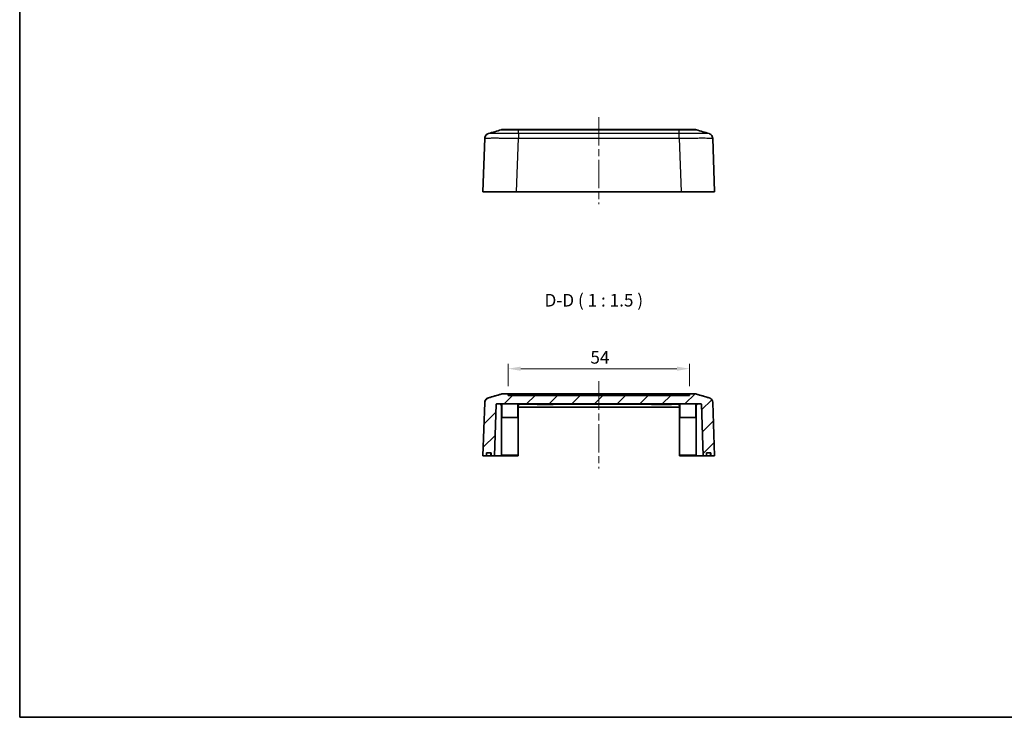
# Model space of a CAD drawing. Units: millimetres. Extents: x 0 to 4406, y 0 to 422.
# Drawn here: x 3008 to 3301, y 0 to 208 of the extents above; entities that cross this region are included whole.
import ezdxf

# ---------------------------------------------------------------- set-up
doc = ezdxf.new("R2010")
doc.units = ezdxf.units.MM
doc.header["$LTSCALE"] = 1.5
doc.linetypes.add('CHAIN', pattern=[0.3543, 0.2362, -0.0295, 0.0591, -0.0295])
doc.layers.get('Defpoints').update_dxf_attribs({"lineweight": 25})
for name, color, linetype, lineweight in [('Border (ISO)', 7, 'Continuous', 35), ('Centerline (ISO)', 131, 'Continuous', 18), ('Dimension (ISO)', 7, 'Continuous', 18), ('Hatch (ISO)', 1, 'Continuous', 18), ('Symbol (ISO)', 7, 'Continuous', 18), ('Visible (ISO)', 7, 'Continuous', 35), ('Visible Narrow (ISO)', 7, 'Continuous', 25)]:
    doc.layers.add(name, color=color, linetype=linetype, lineweight=lineweight)
doc.styles.add('Note Text (TK)', font='txt')
doc.dimstyles.new('Default - Method 1b (TK)', dxfattribs={"dimscale": 1.5, "dimtxt": 2.5, "dimasz": 2.5, "dimexe": 1, "dimexo": 1.5, "dimgap": 1, "dimtad": 1, "dimtoh": 1, "dimrnd": 1e-08, "dimdsep": 46, "dimtxsty": 'Note Text (TK)', "dimcen": 0.09, "dimdle": 5, "dimclrd": 100, "dimclre": 100, "dimclrt": 7, "dimadec": 1, "dimazin": 1, "dimtfac": 1, "dimtmove": 0, "dimatfit": 3, "dimfxl": 1, "dimtolj": 1, "dimlwd": -1, "dimlwe": -1, "dimarcsym": 0})

# ---------------------------------------------------------------- blocks, each defined once
blk = doc.blocks.new('図面枠 tk図枠')
at = {"layer": 'Border (ISO)'}
for p, q in [((14.5, 289), (14.5, 8)), ((14.5, 8), (405.5, 8))]:
    blk.add_line(p, q, dxfattribs=at)
blk = doc.blocks.new('*D87')
at = {"layer": 'Defpoints', "color": 0}
for p in [(3206.97, 103.88), (3152.97, 96.38), (3206.97, 96.38)]:
    blk.add_point(p, dxfattribs=at)
at = {"layer": 'Dimension (ISO)', "color": 100}
for p, q in [((3152.97, 98.63), (3152.97, 105.38)), ((3156.72, 103.88), (3203.22, 103.88)), ((3206.97, 98.63), (3206.97, 105.38))]:
    blk.add_line(p, q, dxfattribs=at)
for points in [[(3156.72, 104.51), (3156.72, 103.26), (3152.97, 103.88)], [(3203.22, 104.51), (3203.22, 103.26), (3206.97, 103.88)]]:
    blk.add_solid(points, dxfattribs=at)
at = {"layer": 'Dimension (ISO)', "color": 7, "insert": (3177.47, 107.26), "char_height": 3.75, "attachment_point": 4, "style": 'Note Text (TK)'}
blk.add_mtext('\\A1;54', dxfattribs=at)

msp = doc.modelspace()

# ---------------------------------------------------------------- hatches: boundary and pattern name
at = {"layer": 'Hatch (ISO)'}
h = msp.add_hatch(dxfattribs=at)
h.set_pattern_fill('ANSI31', color=256, scale=38.1, style=0)
h.set_pattern_definition([(45, (2985.75, -12), (-3.3676, 3.3676), [])])
edge = h.paths.add_edge_path()
edge.add_spline(control_points=[(3151.3372, 96.3831), (3151.2651, 96.3831), (3151.193, 96.3779), (3151.0503, 96.3572), (3150.9797, 96.3417), (3150.9106, 96.3212)], knot_values=[-0.0432842, -0.0432842, -0.0432842, -0.0432842, -0.0216421, -0.0216421, 0, 0, 0, 0], degree=3, periodic=0)
edge.add_line((3150.9106, 96.3212), (3147.1018, 95.1911))
edge.add_spline(control_points=[(3147.1018, 95.1911), (3146.9893, 95.1577), (3146.8812, 95.1113), (3146.678, 94.9942), (3146.5835, 94.9239), (3146.3563, 94.7092), (3146.2419, 94.5486), (3146.0811, 94.1926), (3146.0362, 94.0006), (3146.0294, 93.8054)], knot_values=[-0.18756614, -0.18756614, -0.18756614, -0.18756614, -0.15237974, -0.15237974, -0.11719334, -0.11719334, -0.05859667, -0.05859667, 0, 0, 0, 0], degree=3, periodic=0)
edge.add_line((3146.0294, 93.8054), (3145.4734, 77.8831))
edge.add_line((3145.4734, 77.8831), (3146.5734, 77.8831))
edge.add_line((3146.5734, 77.8831), (3146.5734, 78.7831))
edge.add_line((3146.5734, 78.7831), (3147.8734, 78.7831))
edge.add_line((3147.8734, 78.7831), (3147.8734, 77.8831))
edge.add_line((3147.8734, 77.8831), (3148.8754, 77.8831))
edge.add_line((3148.8754, 77.8831), (3149.4133, 93.2866))
edge.add_ellipse((3149.5133, 93.2831), major_axis=(-0.0999, 0.0035), ratio=1, start_angle=272, end_angle=360, ccw=False)
edge.add_line((3149.5133, 93.3831), (3210.4334, 93.3831))
edge.add_ellipse((3210.4334, 93.2831), major_axis=(0, 0.1), ratio=1, start_angle=272, end_angle=360, ccw=False)
edge.add_line((3210.5334, 93.2866), (3211.0713, 77.8831))
edge.add_line((3211.0713, 77.8831), (3212.0734, 77.8831))
edge.add_line((3212.0734, 77.8831), (3212.0734, 78.7831))
edge.add_line((3212.0734, 78.7831), (3213.3734, 78.7831))
edge.add_line((3213.3734, 78.7831), (3213.3734, 77.8831))
edge.add_line((3213.3734, 77.8831), (3214.4734, 77.8831))
edge.add_line((3214.4734, 77.8831), (3213.9173, 93.8054))
edge.add_spline(control_points=[(3213.9173, 93.8054), (3213.9133, 93.9226), (3213.8954, 94.0389), (3213.833, 94.2651), (3213.7887, 94.3741), (3213.6378, 94.6479), (3213.5111, 94.7989), (3213.2068, 95.0439), (3213.0322, 95.1355), (3212.8449, 95.1911)], knot_values=[-0.18756614, -0.18756614, -0.18756614, -0.18756614, -0.15237974, -0.15237974, -0.11719334, -0.11719334, -0.05859667, -0.05859667, 0, 0, 0, 0], degree=3, periodic=0)
edge.add_line((3212.8449, 95.1911), (3209.0362, 96.3212))
edge.add_spline(control_points=[(3209.0362, 96.3212), (3208.967, 96.3417), (3208.8965, 96.3572), (3208.7537, 96.3779), (3208.6816, 96.3831), (3208.6095, 96.3831)], knot_values=[-0.0432842, -0.0432842, -0.0432842, -0.0432842, -0.0216421, -0.0216421, 0, 0, 0, 0], degree=3, periodic=0)
edge.add_line((3208.6095, 96.3831), (3206.9734, 96.3831))
edge.add_line((3206.9734, 96.3831), (3206.9734, 95.8831))
edge.add_line((3206.9734, 95.8831), (3152.9734, 95.8831))
edge.add_line((3152.9734, 95.8831), (3152.9734, 96.3831))
edge.add_line((3152.9734, 96.3831), (3151.3372, 96.3831))

# ---------------------------------------------------------------- linework, layer by layer
at = {"layer": 'Centerline (ISO)', "linetype": 'CHAIN', "ltscale": 23.990969}
for p, q in [((3179.9734, 178.882), (3179.9734, 152.882)), ((3179.9734, 100.1331), (3179.9734, 74.1331))]:
    msp.add_line(p, q, dxfattribs=at)
at = {"layer": 'Visible (ISO)'}
for p, q in [((3156.0599, 175.132), (3151.3372, 175.132)), ((3203.8868, 175.132), (3156.0599, 175.132)), ((3208.6095, 175.132), (3203.8868, 175.132)), ((3146.0294, 172.5547), (3145.4734, 156.632)), ((3214.4734, 156.632), (3213.9173, 172.5543)), ((3155.4673, 156.632), (3145.4734, 156.632)), ((3204.4795, 156.632), (3155.4673, 156.632)), ((3214.4734, 156.632), (3204.4795, 156.632)), ((3150.9106, 96.3212), (3147.1018, 95.1911)), ((3152.9734, 96.3831), (3151.3372, 96.3831)), ((3152.9734, 95.8831), (3152.9734, 96.3831)), ((3155.4734, 96.3831), (3152.9734, 96.3831)), ((3206.9734, 95.8831), (3152.9734, 95.8831)), ((3155.4734, 96.3831), (3204.4734, 96.3831)), ((3206.9734, 96.3831), (3204.4734, 96.3831)), ((3208.6095, 96.3831), (3206.9734, 96.3831)), ((3206.9734, 96.3831), (3206.9734, 95.8831)), ((3212.8449, 95.1911), (3209.0362, 96.3212)), ((3146.0294, 93.8054), (3145.4734, 77.8831)), ((3148.8754, 77.8831), (3149.4133, 93.2866)), ((3149.5133, 93.3831), (3210.4334, 93.3831)), ((3150.9734, 92.8831), (3150.9734, 78.0831)), ((3151.0734, 93.3831), (3151.0734, 89.3831)), ((3155.8734, 93.3831), (3155.8734, 89.3831)), ((3155.9734, 92.8831), (3155.9734, 78.0831)), ((3155.9734, 92.3831), (3203.9734, 92.3831)), ((3161.5734, 93.3831), (3161.5734, 93.1831)), ((3162.2134, 93.1831), (3161.5734, 93.1831)), ((3162.2134, 93.1831), (3165.7534, 93.1831)), ((3166.3934, 93.1831), (3165.7534, 93.1831)), ((3166.3934, 93.3831), (3166.3934, 93.1831)), ((3195.6734, 93.3831), (3195.6734, 93.1831)), ((3201.6734, 93.1831), (3195.6734, 93.1831)), ((3201.6734, 93.3831), (3201.6734, 93.1831)), ((3203.9734, 92.8831), (3203.9734, 78.0831)), ((3204.0734, 93.3831), (3204.0734, 89.3831)), ((3208.8734, 93.3831), (3208.8734, 89.3831)), ((3208.9734, 92.8831), (3208.9734, 78.0831)), ((3210.5334, 93.2866), (3211.0713, 77.8831)), ((3214.4734, 77.8831), (3213.9173, 93.8054)), ((3155.8734, 89.3831), (3151.0734, 89.3831)), ((3208.8734, 89.3831), (3204.0734, 89.3831)), ((3145.4734, 77.8831), (3146.5734, 77.8831)), ((3146.5734, 77.8831), (3146.5734, 78.7831)), ((3146.5734, 78.7831), (3147.8734, 78.7831)), ((3146.6734, 77.8831), (3146.5734, 77.8831)), ((3147.7734, 77.8831), (3146.6734, 77.8831)), ((3147.8734, 77.8831), (3147.7734, 77.8831)), ((3147.8734, 78.7831), (3147.8734, 77.8831)), ((3147.8734, 77.8831), (3148.8754, 77.8831)), ((3148.8754, 77.8831), (3153.8724, 77.8831)), ((3155.9734, 78.0831), (3150.9734, 78.0831)), ((3155.9234, 77.8831), (3153.8724, 77.8831)), ((3155.9234, 77.8831), (3155.9234, 78.0831)), ((3208.9734, 78.0831), (3203.9734, 78.0831)), ((3204.0234, 78.0831), (3204.0234, 77.8831)), ((3206.0743, 77.8831), (3204.0234, 77.8831)), ((3206.0743, 77.8831), (3211.0713, 77.8831)), ((3211.0713, 77.8831), (3212.0734, 77.8831)), ((3212.0734, 77.8831), (3212.0734, 78.7831)), ((3212.0734, 78.7831), (3213.3734, 78.7831)), ((3212.1734, 77.8831), (3212.0734, 77.8831)), ((3213.2734, 77.8831), (3212.1734, 77.8831)), ((3213.3734, 77.8831), (3213.2734, 77.8831)), ((3213.3734, 78.7831), (3213.3734, 77.8831)), ((3213.3734, 77.8831), (3214.4734, 77.8831))]:
    msp.add_line(p, q, dxfattribs=at)
for centre, radius, start, end in [((3151.3372, 173.632), 1.5, 90, 106.517855), ((3208.6095, 173.632), 1.5, 73.482145, 90), ((3149.5133, 93.2831), 0.1, 90, 178), ((3150.4734, 92.8831), 0.5, 0, 90), ((3156.4734, 92.8831), 0.5, 90, 180), ((3203.4734, 92.8831), 0.5, 0, 90), ((3209.4734, 92.8831), 0.5, 90, 180), ((3210.4334, 93.2831), 0.1, 2, 90)]:
    msp.add_arc(centre, radius, start, end, dxfattribs=at)
for points, knots in [([(3146.0294, 172.5547), (3146.035, 172.7154), (3146.0678, 172.8729), (3146.1706, 173.1599), (3146.2423, 173.284), (3146.4061, 173.5109), (3146.4967, 173.5966), (3146.6777, 173.7463), (3146.7596, 173.794), (3146.8927, 173.8649), (3146.9445, 173.8869), (3147.0315, 173.9209), (3147.0667, 173.9326), (3147.1027, 173.9436), (3147.1082, 173.9453), (3147.1135, 173.9469)], [0.0015412949, 0.0015412949, 0.0015412949, 0.0015412949, 0.0056551451, 0.0056551451, 0.0102386538, 0.0102386538, 0.0162910159, 0.0162910159, 0.024429827, 0.024429827, 0.0325686381, 0.0325686381, 0.0407074492, 0.0407074492, 0.0422353505, 0.0422353505, 0.0422353505, 0.0422353505]), ([(3147.1135, 173.9469), (3147.085, 173.9384), (3147.0521, 173.928), (3146.9712, 173.8978), (3146.9232, 173.8785), (3146.8008, 173.8174), (3146.726, 173.7767), (3146.5341, 173.6328), (3146.4121, 173.5294), (3146.1976, 173.2128), (3146.1087, 173.0339), (3146.044, 172.7347), (3146.0325, 172.645), (3146.0294, 172.5547)], [1.2867290289, 1.2867290289, 1.2867290289, 1.2867290289, 1.2948720951, 1.2948720951, 1.3030151613, 1.3030151613, 1.3111582275, 1.3111582275, 1.3193012937, 1.3193012937, 1.3251304174, 1.3251304174, 1.3274443599, 1.3274443599, 1.3274443599, 1.3274443599]), ([(3209.0362, 175.0701), (3208.967, 175.0906), (3208.8965, 175.1061), (3208.7894, 175.1216), (3208.7535, 175.1255), (3208.6996, 175.1294), (3208.6816, 175.1304), (3208.6545, 175.1314), (3208.6455, 175.1316), (3208.6282, 175.1319), (3208.6198, 175.132), (3208.6108, 175.132), (3208.6102, 175.132), (3208.6095, 175.132)], [-0.0430754021, -0.0430754021, -0.0430754021, -0.0430754021, -0.0214332917, -0.0214332917, -0.0106156991, -0.0106156991, -0.0052071907, -0.0052071907, -0.0025027711, -0.0025027711, 0, 0, 0.000195131, 0.000195131, 0.000195131, 0.000195131]), ([(3212.8332, 173.9469), (3212.8617, 173.9384), (3212.8946, 173.928), (3212.9756, 173.8978), (3213.0235, 173.8785), (3213.1459, 173.8174), (3213.2207, 173.7767), (3213.4126, 173.6328), (3213.5346, 173.5294), (3213.7491, 173.2128), (3213.838, 173.0339), (3213.9027, 172.7347), (3213.9142, 172.645), (3213.9173, 172.5547)], [1.2867290274, 1.2867290274, 1.2867290274, 1.2867290274, 1.2948720936, 1.2948720936, 1.3030151598, 1.3030151598, 1.311158226, 1.311158226, 1.3193012923, 1.3193012923, 1.325130416, 1.325130416, 1.3274443585, 1.3274443585, 1.3274443585, 1.3274443585]), ([(3147.1135, 95.198), (3147.085, 95.1896), (3147.0521, 95.1791), (3146.9712, 95.149), (3146.9232, 95.1296), (3146.8008, 95.0685), (3146.726, 95.0278), (3146.5341, 94.8839), (3146.4121, 94.7806), (3146.1976, 94.4639), (3146.1087, 94.285), (3146.044, 93.9858), (3146.0325, 93.8962), (3146.0294, 93.8058)], [1.2867290289, 1.2867290289, 1.2867290289, 1.2867290289, 1.2948720951, 1.2948720951, 1.3030151613, 1.3030151613, 1.3111582275, 1.3111582275, 1.3193012937, 1.3193012937, 1.3251304174, 1.3251304174, 1.3274443599, 1.3274443599, 1.3274443599, 1.3274443599]), ([(3147.1018, 95.1911), (3146.9893, 95.1577), (3146.8812, 95.1113), (3146.678, 94.9942), (3146.5835, 94.9239), (3146.3563, 94.7092), (3146.2419, 94.5486), (3146.0811, 94.1926), (3146.0362, 94.0006), (3146.0294, 93.8054)], [-0.187566142, -0.187566142, -0.187566142, -0.187566142, -0.152379742, -0.152379742, -0.117193342, -0.117193342, -0.058596671, -0.058596671, 0, 0, 0, 0]), ([(3146.0294, 93.8058), (3146.0348, 93.9616), (3146.0648, 94.1165), (3146.1178, 94.2631), (3146.1708, 94.4097), (3146.2468, 94.548), (3146.3422, 94.6713), (3146.4377, 94.7946), (3146.5525, 94.9028), (3146.6812, 94.9909), (3146.8098, 95.0789), (3146.9523, 95.1467), (3147.1018, 95.1911)], [0, 0, 0, 0, 0.250000297, 0.250000297, 0.250000297, 0.500000594, 0.500000594, 0.500000594, 0.750000891, 0.750000891, 0.750000891, 0.999963783, 0.999963783, 0.999963783, 0.999963783]), ([(3151.3372, 96.3831), (3151.2651, 96.3831), (3151.193, 96.3779), (3151.0503, 96.3572), (3150.9797, 96.3417), (3150.9106, 96.3212)], [-0.0432841976, -0.0432841976, -0.0432841976, -0.0432841976, -0.0216420988, -0.0216420988, 0, 0, 0, 0]), ([(3209.0362, 96.3212), (3208.967, 96.3417), (3208.8965, 96.3572), (3208.7537, 96.3779), (3208.6816, 96.3831), (3208.6095, 96.3831)], [-0.0432841976, -0.0432841976, -0.0432841976, -0.0432841976, -0.0216420988, -0.0216420988, 0, 0, 0, 0]), ([(3213.8629, 94.1567), (3213.8531, 94.1922), (3213.8422, 94.2266), (3213.7762, 94.411), (3213.7045, 94.5351), (3213.5407, 94.7619), (3213.4501, 94.8477), (3213.2691, 94.9974), (3213.1872, 95.0451), (3213.0541, 95.116), (3213.0023, 95.138), (3212.9152, 95.172), (3212.8801, 95.1837), (3212.8441, 95.1947), (3212.8386, 95.1964), (3212.8332, 95.198)], [0.0046515482, 0.0046515482, 0.0046515482, 0.0046515482, 0.0056565042, 0.0056565042, 0.0102425919, 0.0102425919, 0.0162988241, 0.0162988241, 0.0244417732, 0.0244417732, 0.0325847222, 0.0325847222, 0.0407276713, 0.0407276713, 0.0422567488, 0.0422567488, 0.0422567488, 0.0422567488]), ([(3213.9173, 93.8054), (3213.9133, 93.9226), (3213.8954, 94.0389), (3213.833, 94.2651), (3213.7887, 94.3741), (3213.6378, 94.6479), (3213.5111, 94.7989), (3213.2068, 95.0439), (3213.0322, 95.1355), (3212.8449, 95.1911)], [-0.187566142, -0.187566142, -0.187566142, -0.187566142, -0.152379742, -0.152379742, -0.117193342, -0.117193342, -0.058596671, -0.058596671, 0, 0, 0, 0])]:
    msp.add_open_spline(points, degree=3, knots=knots, dxfattribs=at)
for points in [[(3147.1135, 173.9469), (3148.3797, 174.3209), (3149.6458, 174.695), (3150.9107, 175.0701)], [(3209.036, 175.0701), (3210.3009, 174.695), (3211.567, 174.3209), (3212.8332, 173.9469)], [(3146.0294, 172.5547), (3146.034, 172.6848), (3146.0556, 172.8144), (3146.0936, 172.939)], [(3146.0294, 172.5547), (3146.0339, 172.6838), (3146.0552, 172.8124), (3146.0926, 172.9361)], [(3147.1135, 95.198), (3148.3797, 95.572), (3149.6458, 95.9461), (3150.9107, 96.3212)], [(3209.036, 96.3212), (3210.3009, 95.9461), (3211.567, 95.572), (3212.8332, 95.198)]]:
    msp.add_open_spline(points, degree=3, dxfattribs=at)
at = {"layer": 'Visible Narrow (ISO)'}
for p, q in [((3156.061, 175.0701), (3203.8858, 175.0701)), ((3156.061, 173.94), (3156.061, 175.0701)), ((3203.8858, 173.94), (3156.061, 173.94)), ((3203.8858, 173.94), (3203.8858, 175.0701)), ((3155.4673, 156.632), (3156.0233, 172.5543)), ((3156.0233, 172.5543), (3203.9234, 172.5543)), ((3203.9234, 172.5547), (3204.4795, 156.632)), ((3155.4734, 95.8831), (3155.4734, 96.3831)), ((3204.4734, 96.3831), (3204.4734, 95.8831)), ((3151.0734, 92.8831), (3150.9734, 92.8831)), ((3155.9734, 92.8831), (3155.8734, 92.8831)), ((3156.1781, 93.2866), (3161.5734, 93.2866)), ((3162.2134, 93.3831), (3162.2134, 93.1831)), ((3165.7534, 93.3831), (3165.7534, 93.1831)), ((3166.3934, 93.2866), (3195.6734, 93.2866)), ((3201.6734, 93.2866), (3203.7687, 93.2866)), ((3204.0734, 92.8831), (3203.9734, 92.8831)), ((3208.9734, 92.8831), (3208.8734, 92.8831)), ((3146.6734, 77.8831), (3146.6734, 78.7831)), ((3147.7734, 77.8831), (3147.7734, 78.7831)), ((3153.8724, 77.8831), (3153.8794, 78.0831)), ((3206.0674, 78.0831), (3206.0743, 77.8831)), ((3212.1734, 77.8831), (3212.1734, 78.7831)), ((3213.2734, 77.8831), (3213.2734, 78.7831))]:
    msp.add_line(p, q, dxfattribs=at)
for centre, major_axis, start_param, end_param in [((3154.4163, 93.2831), (5.0029, -0.0035), 2.38837427, 3.14156913), ((3205.5305, 93.2831), (5.0029, 0.0035), 0.00002384, 0.7532186)]:
    msp.add_ellipse(centre, major_axis=major_axis, ratio=0.00069675, start_param=start_param, end_param=end_param, dxfattribs=at)
for points, knots in [([(3156.061, 173.94), (3155.2322, 173.9531), (3154.3985, 173.9645), (3152.8833, 173.9817), (3152.1919, 173.988), (3151.1375, 173.9949), (3150.7491, 173.9968), (3150.1579, 173.9985), (3149.9401, 173.9988), (3149.3195, 173.9988), (3148.9462, 173.9976), (3148.0948, 173.9909), (3147.6979, 173.9835), (3147.2585, 173.9659), (3147.1482, 173.957), (3147.1137, 173.9469)], [-1.33066525, -1.33066525, -1.33066525, -1.33066525, -1.09447217, -1.09447217, -0.88156573, -0.88156573, -0.7484992, -0.7484992, -0.66533263, -0.66533263, -0.49899947, -0.49899947, -0.23286642, -0.23286642, -0.04223535, -0.04223535, -0.04223535, -0.04223535]), ([(3150.9107, 175.0701), (3150.9149, 175.0713), (3150.984, 175.0724), (3151.115, 175.0732), (3151.2351, 175.074), (3151.4059, 175.0746), (3151.6253, 175.0749), (3151.7624, 175.0752), (3151.918, 175.0754), (3152.0891, 175.0755), (3152.196, 175.0755), (3152.3085, 175.0755), (3152.4272, 175.0755), (3152.6647, 175.0755), (3152.9274, 175.0754), (3153.2083, 175.0752), (3153.6576, 175.0748), (3154.1504, 175.0741), (3154.6665, 175.0732), (3155.1181, 175.0723), (3155.5908, 175.0713), (3156.061, 175.0701)], [-0.736751861, -0.736751861, -0.736751861, -0.736751861, -0.607801591, -0.607801591, -0.607801591, -0.489566631, -0.489566631, -0.489566631, -0.415669781, -0.415669781, -0.415669781, -0.36948425, -0.36948425, -0.36948425, -0.277113187, -0.277113187, -0.277113187, -0.129319487, -0.129319487, -0.129319487, 0, 0, 0, 0]), ([(3156.061, 173.94), (3156.0578, 173.8956), (3156.0547, 173.8277), (3156.0515, 173.7397), (3156.0484, 173.6516), (3156.0453, 173.5433), (3156.0421, 173.42), (3156.039, 173.2967), (3156.0358, 173.1584), (3156.0327, 173.0117), (3156.0296, 172.8652), (3156.0264, 172.7104), (3156.0233, 172.5547)], [0, 0, 0, 0, 0.250001774, 0.250001774, 0.250001774, 0.500003547, 0.500003547, 0.500003547, 0.750005321, 0.750005321, 0.750005321, 0.999787627, 0.999787627, 0.999787627, 0.999787627]), ([(3156.061, 175.0701), (3156.0608, 175.0906), (3156.0606, 175.1061), (3156.0604, 175.1216), (3156.0603, 175.1255), (3156.0601, 175.1294), (3156.0601, 175.1304), (3156.06, 175.1314), (3156.06, 175.1316), (3156.06, 175.1319), (3156.06, 175.132), (3156.0599, 175.132), (3156.0599, 175.132), (3156.0599, 175.132)], [-0.0430754004, -0.0430754004, -0.0430754004, -0.0430754004, -0.0214332909, -0.0214332909, -0.0106156992, -0.0106156992, -0.0052071915, -0.0052071915, -0.0025027728, -0.0025027728, 0, 0, 0.0002008277, 0.0002008277, 0.0002008277, 0.0002008277]), ([(3203.8858, 175.0701), (3203.8859, 175.0906), (3203.8861, 175.1061), (3203.8864, 175.1216), (3203.8864, 175.1255), (3203.8866, 175.1294), (3203.8866, 175.1304), (3203.8867, 175.1314), (3203.8867, 175.1316), (3203.8868, 175.1319), (3203.8868, 175.132), (3203.8868, 175.132), (3203.8868, 175.132), (3203.8868, 175.132)], [0, 0, 0, 0, 0.0216421472, 0.0216421472, 0.0324597581, 0.0324597581, 0.0378682757, 0.0378682757, 0.0405726999, 0.0405726999, 0.0430754753, 0.0430754753, 0.0432763033, 0.0432763033, 0.0432763033, 0.0432763033]), ([(3203.8858, 175.0701), (3204.3621, 175.0713), (3204.8433, 175.0724), (3205.3036, 175.0732), (3205.7185, 175.074), (3206.1139, 175.0746), (3206.4861, 175.0749), (3206.7187, 175.0752), (3206.941, 175.0754), (3207.1491, 175.0755), (3207.2791, 175.0755), (3207.4036, 175.0755), (3207.5217, 175.0755), (3207.7581, 175.0755), (3207.9735, 175.0754), (3208.1614, 175.0752), (3208.4619, 175.0748), (3208.6895, 175.0741), (3208.8377, 175.0732), (3208.9651, 175.0724), (3209.0319, 175.0713), (3209.036, 175.0701)], [-0.73808407, -0.73808407, -0.73808407, -0.73808407, -0.607074147, -0.607074147, -0.607074147, -0.488980696, -0.488980696, -0.488980696, -0.415172289, -0.415172289, -0.415172289, -0.369042035, -0.369042035, -0.369042035, -0.276781526, -0.276781526, -0.276781526, -0.129164712, -0.129164712, -0.129164712, -0.002217087, -0.002217087, -0.002217087, -0.002217087]), ([(3212.8331, 173.9469), (3212.7979, 173.9571), (3212.6847, 173.9662), (3212.2879, 173.9818), (3211.9924, 173.9881), (3211.3742, 173.995), (3211.1039, 173.9968), (3210.6199, 173.9985), (3210.4231, 173.9988), (3209.8055, 173.9988), (3209.3493, 173.9976), (3208.0786, 173.9909), (3207.2228, 173.9835), (3205.5275, 173.9642), (3204.7018, 173.9529), (3203.8858, 173.94)], [-1.28672903, -1.28672903, -1.28672903, -1.28672903, -1.0930908, -1.0930908, -0.88045308, -0.88045308, -0.7475545, -0.7475545, -0.66449289, -0.66449289, -0.49836967, -0.49836967, -0.23257251, -0.23257251, 0, 0, 0, 0]), ([(3203.9234, 172.5543), (3203.9203, 172.7101), (3203.9172, 172.8651), (3203.914, 173.0117), (3203.9109, 173.1584), (3203.9077, 173.2967), (3203.9046, 173.42), (3203.9015, 173.5433), (3203.8983, 173.6516), (3203.8952, 173.7397), (3203.892, 173.8277), (3203.8889, 173.8956), (3203.8858, 173.94)], [0, 0, 0, 0, 0.25000177, 0.25000177, 0.25000177, 0.50000355, 0.50000355, 0.50000355, 0.75000532, 0.75000532, 0.75000532, 1.00000709, 1.00000709, 1.00000709, 1.00000709]), ([(3146.0294, 172.5547), (3146.03, 172.571), (3146.1563, 172.5853), (3146.6882, 172.6098), (3147.1309, 172.6192), (3148.0823, 172.6277), (3148.4997, 172.6293), (3149.1941, 172.6293), (3149.4378, 172.6289), (3150.0994, 172.6267), (3150.534, 172.6243), (3151.7141, 172.6155), (3152.4879, 172.6074), (3154.1772, 172.5856), (3155.1032, 172.5713), (3156.0233, 172.5547)], [0.00154188, 0.00154188, 0.00154188, 0.00154188, 0.23286642, 0.23286642, 0.49899947, 0.49899947, 0.66533263, 0.66533263, 0.7484992, 0.7484992, 0.88156573, 0.88156573, 1.09447217, 1.09447217, 1.32912333, 1.32912333, 1.32912333, 1.32912333]), ([(3203.9234, 172.5547), (3204.8294, 172.571), (3205.7464, 172.5853), (3207.6371, 172.6098), (3208.595, 172.6191), (3210.0172, 172.6277), (3210.5276, 172.6293), (3211.2186, 172.6293), (3211.4388, 172.6289), (3211.9799, 172.6268), (3212.2821, 172.6244), (3212.9725, 172.6156), (3213.302, 172.6076), (3213.7872, 172.5857), (3213.9167, 172.5712), (3213.9173, 172.5547)], [0.001542, 0.001542, 0.001542, 0.001542, 0.23257251, 0.23257251, 0.49836967, 0.49836967, 0.66449289, 0.66449289, 0.7475545, 0.7475545, 0.88045308, 0.88045308, 1.0930908, 1.0930908, 1.32744377, 1.32744377, 1.32744377, 1.32744377])]:
    msp.add_open_spline(points, degree=3, knots=knots, dxfattribs=at)

# ---------------------------------------------------------------- block references
at = {"xscale": 1.5, "yscale": 1.5, "zscale": 1.5}
msp.add_blockref('図面枠 tk図枠', (2985.75, -12), dxfattribs=at)

# ---------------------------------------------------------------- texts
at = {"layer": 'Symbol (ISO)', "color": 7, "insert": (3163.8077, 121.2414), "char_height": 3.75, "attachment_point": 7, "style": 'Note Text (TK)'}
msp.add_mtext('D-D ( 1 : 1.5 )', dxfattribs=at)

# ---------------------------------------------------------------- dimensions: what is measured, and where the dimension line sits
at = {"layer": 'Dimension (ISO)', "color": 100}
dim = msp.add_linear_dim(base=(3206.9734, 103.8831), p1=(3152.9734, 96.3831), p2=(3206.9734, 96.3831), dimstyle='Default - Method 1b (TK)', override={"dimgap": 1, "dimtoh": 0, "dimdec": 2, "dimtol": 0, "dimlim": 0, "dimtp": 0, "dimtm": 0, "dimtdec": 2, "dimtofl": 0, "dimatfit": 1}, dxfattribs=at)
dim.commit()
dim.dimension.update_dxf_attribs({"geometry": '*D87', "text_midpoint": (3179.9734, 103.8831), "dimtype": 160})

doc.saveas('drawing.dxf')
